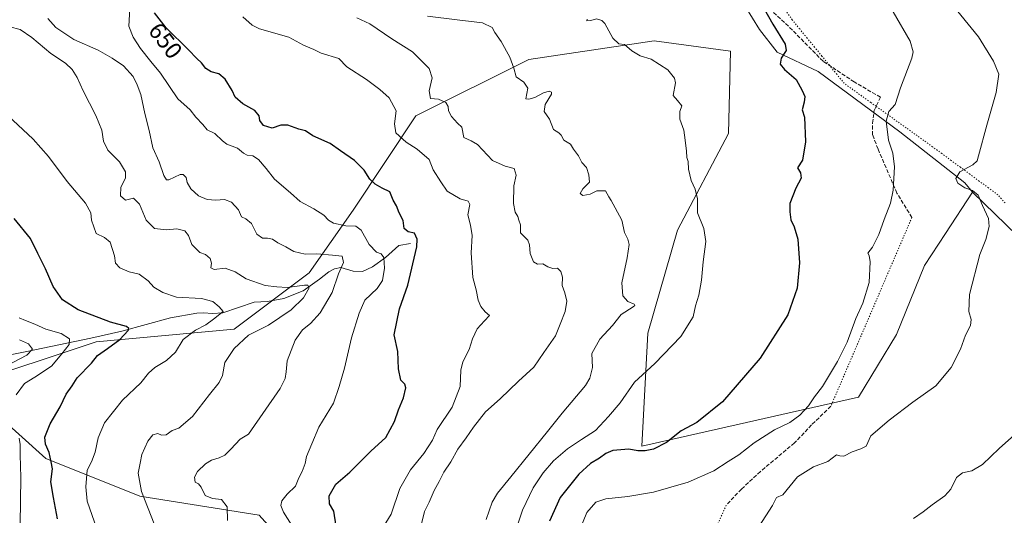
# Model space of a CAD drawing. Units: metres. Extents: x 621618 to 625109, y 4699420 to 4701794.
# Drawn here: x 622679 to 623093, y 4699693 to 4699902 of the extents above; entities that cross this region are included whole.
import ezdxf
from ezdxf.enums import TextEntityAlignment as Align

# ---------------------------------------------------------------- set-up
doc = ezdxf.new("R2010")
doc.units = ezdxf.units.M
doc.header["$MEASUREMENT"] = 0
doc.linetypes.add('DGN Style 3', pattern=[2.307223458686699, 1.648016756204785, -0.6592067024819142])
doc.linetypes.add('DGN Style 5', pattern=[1.1536117293433497, 0.4944050268614355, -0.6592067024819142])
for name, color, linetype, lineweight in [('Arbolado forestal CxS', 92, 'Continuous', 0), ('Corriente natural lineal', 142, 'Continuous', 13), ('Cultivos herbáceos CxS', 92, 'Continuous', 0), ('Curva de nivel maestra', 30, 'Continuous', 30), ('Curva de nivel normal', 30, 'Continuous', 0), ('Matorral CxS', 135, 'Continuous', 0), ('Rótulo de curva de nivel directora', 7, 'Continuous', 0), ('Senda', 7, 'DGN Style 3', 0), ('Senda virtual', 7, 'DGN Style 5', 0), ('Vía pecuaria eje', 92, 'DGN Style 5', 0)]:
    doc.layers.add(name, color=color, linetype=linetype, lineweight=lineweight)
doc.styles.add('Style-Arial', font='txt')

# ---------------------------------------------------------------- blocks, each defined once
blk = doc.blocks.new('*U13')
at = {"layer": 'Matorral CxS', "color": 135, "linetype": 'Continuous', "lineweight": 0}
blk.add_polyline3d([(622978.2895000001, 4699916.968499999, 674.1676000000007), (622990.1473000003, 4699897.776699999, 674.204700000002), (622997.4681000002, 4699888.2578, 674.8251000000018), (623014.7257000003, 4699880.1051, 676.5761999999959), (623049.1721000001, 4699854.6807, 681.2253999999957), (623076.4194999998, 4699833.165100001, 684.8130999999995), (623079.7395000001, 4699829.370100001, 685.2458999999944), (623068.3335999995, 4699811.8979, 682.812300000005), (623059.5451999997, 4699798.4351, 682.1042000000016), (623047.7506999997, 4699769.458100001, 681.4386999999988), (623031.7767000003, 4699743.1021, 681.226800000004), (622940.5231, 4699722.479900001, 673.7369999999937), (622943.1618999997, 4699769.9827, 668.2026000000042), (622955.5833000002, 4699813.2545, 666.9893000000011), (622977.0898000002, 4699853.978700001, 672.3503999999957), (622977.8580999998, 4699888.556700001, 673.0889000000025), (622945.8015999999, 4699893.007099999, 671.320000000007), (622893.0469000004, 4699885.093499999, 666.3598999999958), (622845.5679000001, 4699861.3529, 657.1655000000028), (622819.1907000003, 4699821.786900001, 647.235799999995), (622800.7265, 4699795.409700001, 637.9584999999934), (622769.0745000001, 4699771.670299999, 632.1454999999987), (622711.0449000001, 4699766.3937, 622.6229000000021), (622655.6529000001, 4699747.929099999, 612.3323999999993)], dxfattribs=at)
blk = doc.blocks.new('*U15')
at = {"layer": 'Cultivos herbáceos CxS', "color": 92, "linetype": 'Continuous', "lineweight": 0}
blk.add_polyline3d([(623319.6463000001, 4699816.3336, 701.3606000000001), (623301.9801000003, 4699814.7963, 701.0103999999993), (623289.6911000004, 4699797.890500001, 700.7788), (623271.2578999996, 4699765.619000001, 700.530899999998), (623261.4896999998, 4699752.8959, 700.3132000000041), (623255.1278999997, 4699759.471700001, 700.257500000007), (623244.6671000002, 4699764.522500001, 700.2937999999995), (623247.9923, 4699783.024700001, 700.3727000000072), (623244.7982999999, 4699791.044299999, 700.3738000000012), (623242.0714999996, 4699797.890500001, 700.2369000000035), (623213.4767000005, 4699791.015100001, 699.7967999999964), (623201.1637000004, 4699776.090100001, 699.962400000004), (623173.7127, 4699764.8497, 698.6906000000017), (623171.2254999997, 4699754.989700001, 698.4357000000019), (623166.0323000001, 4699744.871900001, 698.0470999999961), (623148.9018999999, 4699756.7905, 696.5319000000018), (623122.2534999996, 4699787.899900001, 692.7981), (623079.7395000001, 4699829.370100001, 685.2458999999944), (623076.4194999998, 4699833.165100001, 684.8130999999995), (623049.1721000001, 4699854.6807, 681.2253999999957), (623014.7257000003, 4699880.1051, 676.5761999999959), (622997.4681000002, 4699888.2578, 674.8251000000018), (622990.1473000003, 4699897.776699999, 674.204700000002), (622978.2895000001, 4699916.968499999, 674.1676000000007)], dxfattribs=at)

msp = doc.modelspace()

# ---------------------------------------------------------------- linework, layer by layer
at = {"layer": 'Arbolado forestal CxS', "color": 92, "linetype": 'Continuous', "lineweight": 0}
for points in [[(622803.3624999998, 4699667.058300001, 648.6774000000005), (622779.6243000003, 4699693.448899999, 642.2219000000041), (622729.5077000001, 4699701.365300001, 634.9008999999933), (622689.9424999999, 4699717.1987, 624.1364999999934), (622655.6529000001, 4699747.929099999, 612.3323999999993), (622711.0449000001, 4699766.3937, 622.6229000000021), (622769.0745000001, 4699771.670299999, 632.1454999999987), (622800.7265, 4699795.409700001, 637.9584999999934), (622819.1907000003, 4699821.786900001, 647.235799999995), (622845.5679000001, 4699861.3529, 657.1655000000028), (622893.0469000004, 4699885.093499999, 666.3598999999958), (622945.8015999999, 4699893.007099999, 671.320000000007), (622977.8580999998, 4699888.556700001, 673.0889000000025), (622977.0898000002, 4699853.978700001, 672.3503999999957), (622955.5833000002, 4699813.2545, 666.9893000000011), (622943.1618999997, 4699769.9827, 668.2026000000042), (622940.5231, 4699722.479900001, 673.7369999999937), (623031.7767000003, 4699743.1021, 681.226800000004), (623047.7506999997, 4699769.458100001, 681.4386999999988), (623059.5451999997, 4699798.4351, 682.1042000000016), (623068.3335999995, 4699811.8979, 682.812300000005), (623079.7395000001, 4699829.370100001, 685.2458999999944), (623122.2534999996, 4699787.899900001, 692.7981)], [(623079.7395000001, 4699829.370100001, 685.2458999999944), (623068.3335999995, 4699811.8979, 682.812300000005), (623059.5451999997, 4699798.4351, 682.1042000000016), (623047.7506999997, 4699769.458100001, 681.4386999999988), (623031.7767000003, 4699743.1021, 681.226800000004), (622940.5231, 4699722.479900001, 673.7369999999937), (622943.1618999997, 4699769.9827, 668.2026000000042), (622955.5833000002, 4699813.2545, 666.9893000000011), (622977.0898000002, 4699853.978700001, 672.3503999999957), (622977.8580999998, 4699888.556700001, 673.0889000000025), (622945.8015999999, 4699893.007099999, 671.320000000007), (622893.0469000004, 4699885.093499999, 666.3598999999958), (622845.5679000001, 4699861.3529, 657.1655000000028), (622819.1907000003, 4699821.786900001, 647.235799999995), (622800.7265, 4699795.409700001, 637.9584999999934), (622769.0745000001, 4699771.670299999, 632.1454999999987), (622711.0449000001, 4699766.3937, 622.6229000000021), (622655.6529000001, 4699747.929099999, 612.3323999999993)], [(623079.7395000001, 4699829.370100001, 685.2458999999944), (623122.2534999996, 4699787.899900001, 692.7981), (623148.9018999999, 4699756.7905, 696.5319000000018), (623166.0323000001, 4699744.871900001, 698.0470999999961), (623171.2254999997, 4699754.989700001, 698.4357000000019), (623173.7127, 4699764.8497, 698.6906000000017), (623201.1637000004, 4699776.090100001, 699.962400000004), (623213.4767000005, 4699791.015100001, 699.7967999999964), (623242.0714999996, 4699797.890500001, 700.2369000000035), (623244.7982999999, 4699791.044299999, 700.3738000000012), (623247.9923, 4699783.024700001, 700.3727000000072), (623244.6671000002, 4699764.522500001, 700.2937999999995), (623255.1278999997, 4699759.471700001, 700.257500000007), (623261.4896999998, 4699752.8959, 700.3132000000041), (623271.2578999996, 4699765.619000001, 700.530899999998), (623289.6911000004, 4699797.890500001, 700.7788), (623301.9801000003, 4699814.7963, 701.0103999999993), (623319.6463000001, 4699816.3336, 701.3606000000001)], [(622655.6529000001, 4699747.929099999, 612.3323999999993), (622689.9424999999, 4699717.1987, 624.1364999999934), (622729.5077000001, 4699701.365300001, 634.9008999999933), (622779.6243000003, 4699693.448899999, 642.2219000000041), (622803.3624999998, 4699667.058300001, 648.6774000000005), (622795.4493000006, 4699643.3073, 647.437300000005), (622753.2459000006, 4699651.2237, 636.3831000000064), (622729.5066999998, 4699627.4715, 630.8016999999963), (622718.9552999996, 4699593.1647, 628.2712999999932), (622703.1290999996, 4699561.4955, 628.0351999999984), (622721.5925000003, 4699529.826900001, 634.9762999999948), (622758.5201000003, 4699529.827500001, 645.8839000000007), (622798.0856999997, 4699519.272100001, 654.7783999999956), (622835.0129000006, 4699490.2437, 666.5141000000004), (622877.2154999999, 4699484.965100001, 675.1631999999954), (622922.0563000003, 4699500.8007, 682.6070999999939)]]:
    msp.add_polyline3d(points, dxfattribs=at)
at = {"layer": 'Corriente natural lineal', "color": 142, "linetype": 'Continuous', "lineweight": 13}
msp.add_polyline3d([(622843.3000999996, 4699807.690099999, 649.1389999999956), (622838.3800999997, 4699806.9301, 647.5562000000064), (622832.7701000003, 4699801.8201, 645.4429999999993), (622827.2901, 4699797.940099999, 643.6347999999998), (622823.0701000001, 4699795.9901, 642.5332999999955), (622819.2100999998, 4699796.0701, 641.2853999999934), (622814.0201000003, 4699797.630100001, 639.6294999999955), (622811.2801000001, 4699797.100099999, 639.0964999999997), (622808.9901000002, 4699795.8301, 638.5858000000007), (622804.9700999996, 4699792.690099999, 637.0476999999955), (622798.1001000004, 4699787.840100001, 635.5182999999961), (622790.0401, 4699784.550100001, 634.587400000004), (622783.2001, 4699783.3301, 633.4226999999955), (622777.4801000003, 4699783.090100001, 632.8122000000003), (622764.3901000004, 4699778.5001, 630.4958000000044), (622760.0301000001, 4699778.280099999, 629.6809999999969), (622756.2600999996, 4699778.540100001, 629.2805999999982), (622753.4401000004, 4699778.370100001, 629.0197000000044), (622742.4101, 4699776.420100001, 628.0169000000024), (622721.9101, 4699770.7601, 625.2546000000002), (622708.9001000002, 4699767.860099999, 622.4853000000003), (622681.9401000004, 4699762.2401, 614.7937999999995), (622667.7200999996, 4699759.4101, 612.6441999999952)], dxfattribs=at)
at = {"layer": 'Cultivos herbáceos CxS', "color": 92, "linetype": 'Continuous', "lineweight": 0}
for points in [[(622988.9543000003, 4700042.976, 693.3653000000049), (623005.5091000004, 4700003.8145, 686.7783999999956), (623026.2471000003, 4699981.5319, 686.6456000000035), (623045.5, 4699946.0244, 684.7304000000004), (623049.2901, 4699937.733200001, 684.2635000000009), (623017.0296, 4699940.038899999, 680.7967999999964), (623016.4565000003, 4699939.9572, 680.7547999999952), (623000.9017000003, 4699937.732899999, 679.2785000000003), (622977.9057999998, 4699931.5635, 675.5521000000008), (622978.2895000001, 4699916.968499999, 674.1676000000007), (622990.1473000003, 4699897.776699999, 674.204700000002), (622997.4681000002, 4699888.2578, 674.8251000000018), (623014.7257000003, 4699880.1051, 676.5761999999959), (623049.1721000001, 4699854.6807, 681.2253999999957), (623076.4194999998, 4699833.165100001, 684.8130999999995), (623079.7395000001, 4699829.370100001, 685.2458999999944)], [(623079.7395000001, 4699829.370100001, 685.2458999999944), (623122.2534999996, 4699787.899900001, 692.7981), (623148.9018999999, 4699756.7905, 696.5319000000018), (623166.0323000001, 4699744.871900001, 698.0470999999961), (623171.2254999997, 4699754.989700001, 698.4357000000019), (623173.7127, 4699764.8497, 698.6906000000017), (623201.1637000004, 4699776.090100001, 699.962400000004), (623213.4767000005, 4699791.015100001, 699.7967999999964), (623242.0714999996, 4699797.890500001, 700.2369000000035), (623244.7982999999, 4699791.044299999, 700.3738000000012), (623247.9923, 4699783.024700001, 700.3727000000072), (623244.6671000002, 4699764.522500001, 700.2937999999995), (623255.1278999997, 4699759.471700001, 700.257500000007), (623261.4896999998, 4699752.8959, 700.3132000000041), (623271.2578999996, 4699765.619000001, 700.530899999998), (623289.6911000004, 4699797.890500001, 700.7788), (623301.9801000003, 4699814.7963, 701.0103999999993), (623319.6463000001, 4699816.3336, 701.3606000000001)]]:
    msp.add_polyline3d(points, dxfattribs=at)
at = {"layer": 'Curva de nivel maestra', "color": 30, "linetype": 'Continuous', "lineweight": 30, "flags": 128}
for points, elevation in [([(622987.8300000001, 4699913.9801), (622995.6500000004, 4699899.9901), (623000.9400000004, 4699891.5001), (623001.3300000001, 4699888.940099999), (622999.2000000002, 4699885.7401), (622998.8200000003, 4699883.1801), (623000.5899999999, 4699880.960100001), (623005.5599999996, 4699876.6801), (623008.0099999999, 4699872.0601), (623009.0899999999, 4699869.610099999), (623008.9400000004, 4699867.220100001), (623008.0300000003, 4699864.0001), (623009, 4699860.860099999), (623009.5, 4699850.4801), (623008.1299999999, 4699842.8101), (623006.0099999999, 4699839.4801), (623007.3200000003, 4699837.4801), (623007.6699999999, 4699835.200099999), (623005.3499999996, 4699831.030099999), (623002.8499999996, 4699824.5101), (623002.8600000005, 4699821.050100001), (623003.3099999996, 4699817.6801), (623004.7000000002, 4699814.7401), (623006.1600000003, 4699809.5001), (623006.9299999997, 4699799.520099999), (623005.9400000004, 4699788.9001), (623001.9500000002, 4699777.6801), (622990.3899999997, 4699759.4001), (622974.5, 4699741.140100001), (622963.7800000003, 4699732.440099999), (622957.0899999999, 4699728.950099999), (622951.0300000003, 4699724.0001), (622945.5599999996, 4699721.1601), (622942, 4699720.4101), (622938.9199999999, 4699720.530099999), (622935.1100000005, 4699721.1801), (622928.4199999999, 4699720.630100001), (622925.4600000001, 4699719.390100001), (622922.7400000002, 4699717.460100001), (622918.9900000002, 4699715.1501), (622914.0899999999, 4699710.6801), (622906.2000000002, 4699700.780099999), (622901.7000000002, 4699690.9001)], 675), ([(622812.0800000001, 4699688.780099999), (622811.0199999996, 4699695.0601), (622809.2100000001, 4699698.1601), (622809.1299999999, 4699701.4901), (622811.9299999997, 4699706.420100001), (622817.8200000003, 4699711.540100001), (622826.5599999996, 4699720.3101), (622832.9100000003, 4699726.140100001), (622836.5999999996, 4699732.7601), (622838.1900000004, 4699737.7301), (622840.3200000003, 4699742.840100001), (622841.3200000003, 4699746.940099999), (622840.8399999999, 4699748.590100001), (622839.2100000001, 4699750.170100001), (622838.2800000003, 4699754.9901), (622837.9100000003, 4699762.280099999), (622836.4800000006, 4699769.270099999), (622838.6299999999, 4699780.210100001), (622842.2000000002, 4699790.1601), (622845.9900000002, 4699806.3201), (622846.1600000003, 4699809.540100001), (622844.9600000001, 4699811.9901), (622842.2400000002, 4699812.5801), (622840.6200000001, 4699813.960100001), (622840.1699999999, 4699817.340100001), (622838.5199999996, 4699820.630100001), (622837.3399999999, 4699823.5801), (622836, 4699825.970100001), (622834.5700000003, 4699829.4101), (622831.3099999996, 4699831.0001), (622828.3899999997, 4699832.640100001), (622826.1500000004, 4699834.840100001), (622823.8499999996, 4699838.530099999), (622819.6699999999, 4699842.620100001), (622813.9000000004, 4699846.7301), (622809.5099999999, 4699849.720100001), (622802.2800000003, 4699853.030099999), (622799.0700000003, 4699855.0801), (622796.3399999999, 4699855.7601), (622791.7599999999, 4699857.520099999), (622788.7999999998, 4699857.5601), (622785.0999999996, 4699856.1601), (622781.4600000001, 4699857.370100001), (622779.9100000003, 4699859.460100001), (622779.5999999996, 4699861.4801), (622777.8799999999, 4699863.6601), (622772.7800000003, 4699866.5101), (622769.5899999999, 4699869.3101), (622768.3200000003, 4699872.140100001), (622765.3600000005, 4699876.780099999), (622762.6500000004, 4699879.0701), (622759.4299999997, 4699879.9101), (622757.2000000002, 4699881.280099999), (622755.4400000004, 4699883.700099999), (622753.3499999996, 4699885.5701), (622749.9600000001, 4699889.140100001), (622740.5099999999, 4699898.460100001), (622735.6500000004, 4699904.7501)], 650.0000000000001), ([(622694.8300000001, 4699691.840100001), (622693.0899999999, 4699700.840100001), (622691.9699999997, 4699707.5001), (622692.6699999999, 4699712.840100001), (622692.1399999997, 4699715.9001), (622691.3099999996, 4699719.800100001), (622689.7400000002, 4699723.2301), (622689.4800000006, 4699726.170100001), (622691.7100000001, 4699731.860099999), (622695.9900000002, 4699739.020099999), (622698.4900000002, 4699744.280099999), (622700.9500000002, 4699747.7601), (622703.1299999999, 4699751.220100001), (622709.1399999997, 4699757.340100001), (622711.6799999997, 4699760.5601), (622715.9100000003, 4699763.600099999), (622721.0199999996, 4699767.290100001), (622724.54, 4699771.1601), (622724.8300000001, 4699771.950099999), (622723.7800000003, 4699772.800100001), (622717.0999999996, 4699774.620100001), (622703.4400000004, 4699779.860099999), (622696.8899999997, 4699783.940099999), (622692.9699999997, 4699789.590100001), (622689.7300000006, 4699797.090100001), (622686.5499999998, 4699803.4801), (622683.4500000002, 4699809.8101), (622676.6299999999, 4699818.210100001)], 625)]:
    msp.add_lwpolyline(points, dxfattribs=dict(at, elevation=elevation))
at = {"layer": 'Curva de nivel normal', "color": 30, "linetype": 'Continuous', "lineweight": 0, "flags": 128}
for points, elevation in [([(623067.3399999999, 4699913.040100001), (623082.1900000004, 4699894.620100001), (623088.5300000003, 4699884.390100001), (623090.7400000002, 4699878.9901), (623089.5899999999, 4699871.190099999), (623085.6399999997, 4699857.4301), (623082.25, 4699844.520099999), (623081.6299999999, 4699842.5101), (623079.8700000001, 4699840.800100001), (623074.3200000003, 4699837.870100001), (623072.6399999997, 4699835.020099999), (623073.5300000003, 4699833.050100001), (623076.4000000004, 4699831.0601), (623079.6299999999, 4699830.0101), (623082.0300000003, 4699828.0801), (623083.9000000004, 4699823.640100001), (623086.3799999999, 4699818.220100001), (623086.6600000003, 4699814.8101), (623085.2199999997, 4699809.370100001), (623082.8099999996, 4699803.050100001), (623078.4000000004, 4699786.290100001), (623078.1200000001, 4699779.0801), (623079.0599999996, 4699775.770099999), (623078.7999999998, 4699773.190099999), (623076.7999999998, 4699769.170100001), (623074.6900000004, 4699763.210100001), (623070.7400000002, 4699755.5001), (623064.2599999999, 4699747.8201), (623054.54, 4699740.970100001), (623044.5899999999, 4699733.4001), (623036.9800000006, 4699726.8101), (623035.0199999996, 4699722.440099999), (623032.7699999996, 4699721.2601), (623029.0999999996, 4699719.9901), (623025.54, 4699718.200099999), (623023.8799999999, 4699718.360099999), (623022.54, 4699718.8101), (623018.7699999996, 4699716.040100001), (623012.7699999996, 4699713.800100001), (623006.0199999996, 4699709.4801), (622999.8899999997, 4699701.9001), (622997.2000000002, 4699700.9101), (622995.54, 4699697.520099999), (622990.0099999999, 4699688.7601)], 685), ([(622793.2800000003, 4699689.3201), (622789.8399999999, 4699694.640100001), (622788.7000000002, 4699697.450099999), (622789.2100000001, 4699699.470100001), (622791.4800000006, 4699702.280099999), (622794.8700000001, 4699705.610099999), (622796.3099999996, 4699709.1601), (622797.7300000006, 4699711.8201), (622799.0499999998, 4699715.1601), (622799.5999999996, 4699718.1601), (622801.7400000002, 4699723.4901), (622804.6799999997, 4699730.4901), (622810.8499999996, 4699740.4901), (622813.3399999999, 4699747.530099999), (622815.5, 4699755.200099999), (622818.4800000006, 4699768.0001), (622821.6399999997, 4699778.360099999), (622824.04, 4699783.8201), (622829.29, 4699788.8201), (622831.5599999996, 4699792.1601), (622832.2999999998, 4699797.3301), (622832.0700000003, 4699801.870100001), (622830.9699999997, 4699803.360099999), (622828.9400000004, 4699804.110099999), (622825.9100000003, 4699807.300100001), (622822.5599999996, 4699813.2501), (622820.3099999996, 4699814.9901), (622816.0700000003, 4699815.090100001), (622810.9699999997, 4699816.3201), (622808.7800000003, 4699817.470100001), (622806.79, 4699819.5801), (622802.5999999996, 4699822.2601), (622796.8200000003, 4699825.420100001), (622792.8600000005, 4699829.0801), (622786.04, 4699834.720100001), (622782.6399999997, 4699839.3201), (622779.4199999999, 4699843.0001), (622777.0099999999, 4699844.600099999), (622774.6600000003, 4699844.890100001), (622773.0099999999, 4699845.7501), (622770.4600000001, 4699847.800100001), (622766.0300000003, 4699849.4301), (622764.2599999999, 4699850.940099999), (622760.9600000001, 4699853.9801), (622757.75, 4699855.5601), (622755.9000000004, 4699857.7401), (622753.0300000003, 4699860.920100001), (622750.5599999996, 4699863.9001), (622745.4699999997, 4699868.600099999), (622738.0800000001, 4699879.3201), (622734.04, 4699884.2501), (622729.79, 4699889.7501), (622726.6500000004, 4699894.450099999), (622724.7699999996, 4699899.100099999), (622725.4000000004, 4699909.1501)], 645), ([(622828.7800000003, 4699683.600099999), (622835.1299999999, 4699693.8301), (622838.7800000003, 4699704.6501), (622843.3399999999, 4699712.470100001), (622848.8600000005, 4699719.380100001), (622852.5099999999, 4699724.9101), (622854.5499999998, 4699729.450099999), (622860.7599999999, 4699738.9001), (622864.2300000006, 4699747.4901), (622864.4100000003, 4699754.440099999), (622865.2999999998, 4699757.950099999), (622867.9100000003, 4699763.100099999), (622869.3799999999, 4699767.5601), (622871.3600000005, 4699771.7501), (622874.4000000004, 4699775.220100001), (622876.4699999997, 4699777.380100001), (622874.6900000004, 4699779.0001), (622872.8700000001, 4699781.140100001), (622871.7999999998, 4699783.920100001), (622870.9199999999, 4699788.1801), (622869.4699999997, 4699793.340100001), (622868.7999999998, 4699803.7401), (622869.2699999996, 4699811.040100001), (622868.5499999998, 4699815.4801), (622867.4600000001, 4699819.720100001), (622868.2400000002, 4699824.110099999), (622867.5999999996, 4699825.520099999), (622864.1900000004, 4699826.550100001), (622858.7100000001, 4699829.720100001), (622856.0599999996, 4699833.610099999), (622852.8200000003, 4699838.6501), (622851.1399999997, 4699842.9801), (622846.0800000001, 4699847.360099999), (622841.4800000006, 4699850.290100001), (622837.1399999997, 4699854.3201), (622836.5599999996, 4699858.0101), (622837.2599999999, 4699863.4801), (622834.2699999996, 4699868.970100001), (622830.3300000001, 4699872.4901), (622824.8200000003, 4699876.670100001), (622816.4500000002, 4699882.030099999), (622813.1699999999, 4699885.5101), (622805.7599999999, 4699887.850099999), (622802.6900000004, 4699889.390100001), (622798.29, 4699891.130100001), (622792.1600000003, 4699894.5001), (622779.8099999996, 4699897.9801), (622776.6699999999, 4699899.5601), (622772.79, 4699903.130100001)], 655), ([(622875.0899999999, 4699691.550100001), (622877.7000000002, 4699698.840100001), (622879.8899999997, 4699702.600099999), (622885.4400000004, 4699709.4901), (622900.9500000002, 4699728.640100001), (622907.0800000001, 4699736.3201), (622916.8600000005, 4699747.9801), (622918.79, 4699751.040100001), (622919.8700000001, 4699755.4901), (622919.5599999996, 4699761.4901), (622922.8600000005, 4699767.4901), (622928.2100000001, 4699773.2401), (622931.9400000004, 4699777.8101), (622936.9800000006, 4699781.020099999), (622937.6900000004, 4699781.5701), (622937.3200000003, 4699782.1801), (622934.7599999999, 4699783.2501), (622932.6399999997, 4699785.7401), (622932.1699999999, 4699791.120100001), (622934.4199999999, 4699801.7401), (622935.2100000001, 4699807.290100001), (622934.6500000004, 4699809.5601), (622933.3300000001, 4699812.290100001), (622932.1299999999, 4699817.4801), (622929.3399999999, 4699822.780099999), (622927.7300000006, 4699825.770099999), (622926.7000000002, 4699827.4001), (622925.3700000001, 4699829.840100001), (622921.6200000001, 4699829.840100001), (622918.8200000003, 4699828.450099999), (622915.79, 4699827.940099999), (622914.5999999996, 4699828.8101), (622915.7199999997, 4699830.770099999), (622918.5700000003, 4699833.5001), (622918.2800000003, 4699836.5601), (622917.3700000001, 4699839.7301), (622915.3600000005, 4699841.720100001), (622913.9000000004, 4699844.540100001), (622911.8399999999, 4699847.350099999), (622910.5599999996, 4699849.470100001), (622907.7400000002, 4699851.220100001), (622906.7100000001, 4699853.2301), (622905.6699999999, 4699854.3101), (622903.4500000002, 4699855.720100001), (622901.7999999998, 4699860.050100001), (622899.5199999996, 4699863.200099999), (622899.9199999999, 4699866.120100001), (622902.5499999998, 4699870.5701), (622902.6299999999, 4699871.380100001), (622901.6200000001, 4699871.8301), (622899.1699999999, 4699871.120100001), (622895.5300000003, 4699869.1801), (622893.0999999996, 4699868.370100001), (622891.7699999996, 4699868.640100001), (622892.6699999999, 4699873.030099999), (622890.9600000001, 4699875.6501), (622887.7400000002, 4699877.790100001), (622886.7800000003, 4699881.460100001), (622885.1299999999, 4699886.140100001), (622881.4299999997, 4699892.690099999), (622878.8099999996, 4699896.4901), (622877.5999999996, 4699898.520099999), (622873.6200000001, 4699900.5801), (622862.8700000001, 4699901.850099999), (622850.4699999997, 4699903.360099999)], 665), ([(622914.6500000004, 4699687.6801), (622917.4500000002, 4699694.550100001), (622921.2199999997, 4699698.8201), (622925.4100000003, 4699700.3301), (622934.7599999999, 4699701.2401), (622945.5, 4699703.130100001), (622960.0700000003, 4699707.350099999), (622970.8899999997, 4699712.0601), (622976.8899999997, 4699716.0001), (622981.4400000004, 4699718.8101), (622987.7800000003, 4699723.790100001), (622996.4400000004, 4699729.370100001), (623002.7800000003, 4699732.390100001), (623007.0599999996, 4699735.5101), (623010.6299999999, 4699739.460100001), (623013.2599999999, 4699743.1601), (623016.5499999998, 4699747.4901), (623022.9600000001, 4699758.0801), (623026.9000000004, 4699766.1801), (623030.6600000003, 4699776.110099999), (623033.5, 4699782.5701), (623036.1799999997, 4699791.300100001), (623036.6900000004, 4699799.960100001), (623036.1900000004, 4699802.640100001), (623035.6799999997, 4699803.690099999), (623037.6600000003, 4699806.1501), (623040.2699999996, 4699811.4801), (623042.4800000006, 4699817.8101), (623045.1900000004, 4699824.6601), (623046.2599999999, 4699830.210100001), (623046.8700000001, 4699840.030099999), (623046.1399999997, 4699845.6501), (623044.2800000003, 4699851.2501), (623043.4000000004, 4699859.200099999), (623044.4400000004, 4699863.290100001), (623047.1200000001, 4699866.1501), (623049.3799999999, 4699873.220100001), (623054.1799999997, 4699885.6801), (623054.7800000003, 4699888.340100001), (623053.4299999997, 4699892.880100001), (623046.3600000005, 4699905.1801)], 680), ([(622735.54, 4699689.7401), (622730.0999999996, 4699703.350099999), (622728.7599999999, 4699711.120100001), (622729.5199999996, 4699715.2601), (622730.3200000003, 4699718.9101), (622732.8399999999, 4699724.600099999), (622734.9000000004, 4699727.2401), (622736.9600000001, 4699727.700099999), (622738.5599999996, 4699727.0001), (622740.5599999996, 4699727.2601), (622742.9900000002, 4699729.020099999), (622745.79, 4699730.0801), (622751.54, 4699734.880100001), (622758.7999999998, 4699744.1801), (622762.8799999999, 4699749.1601), (622764.1500000004, 4699752.1601), (622765.1900000004, 4699757.640100001), (622769.1500000004, 4699763.5101), (622775.1299999999, 4699769.1601), (622783.5700000003, 4699773.350099999), (622793.1399999997, 4699779.8201), (622798.2199999997, 4699784.850099999), (622800.6500000004, 4699789.0101), (622800.1500000004, 4699790.140100001), (622798.7699999996, 4699790.130100001), (622791.4699999997, 4699789.1801), (622787, 4699789.4301), (622782.1299999999, 4699790.020099999), (622774.2000000002, 4699792.800100001), (622769.4900000002, 4699795.7401), (622765.2999999998, 4699797.3201), (622760.7599999999, 4699796.780099999), (622759.2400000002, 4699797.470100001), (622759.6100000005, 4699799.440099999), (622759.0700000003, 4699801.460100001), (622757.0599999996, 4699803.040100001), (622754.6200000001, 4699803.970100001), (622751.3399999999, 4699807.2301), (622749.8600000005, 4699811.040100001), (622748.3899999997, 4699813.050100001), (622745.0499999998, 4699813.8201), (622740.6799999997, 4699813.4801), (622735.6100000005, 4699814.030099999), (622732.1600000003, 4699817.520099999), (622729.3099999996, 4699824.3201), (622726.8099999996, 4699826.770099999), (622723.4600000001, 4699825.960100001), (622721.3799999999, 4699827.700099999), (622721.5, 4699831.460100001), (622723.4100000003, 4699835.1501), (622723.4000000004, 4699837.890100001), (622720.8600000005, 4699842.100099999), (622715.9400000004, 4699846.950099999), (622714.1100000005, 4699850.690099999), (622713.4299999997, 4699855.4001), (622710.9500000002, 4699861.610099999), (622705.6600000003, 4699871.950099999), (622703.0999999996, 4699877.520099999), (622700.9500000002, 4699880.960100001), (622698.2000000002, 4699883.530099999), (622691.9800000006, 4699887.6501), (622684.0099999999, 4699894.4001), (622679.0899999999, 4699897.6801), (622674.8300000001, 4699898.890100001)], 634.9999999999999), ([(622766.3700000001, 4699691.2301), (622766.1200000001, 4699696.850099999), (622763.8200000003, 4699699.950099999), (622759.9900000002, 4699700.360099999), (622756.9299999997, 4699701.690099999), (622755.2400000002, 4699705.170100001), (622754.1100000005, 4699706.530099999), (622752.7599999999, 4699707.2601), (622752.4299999997, 4699709.390100001), (622753.7300000006, 4699711.8201), (622757.1200000001, 4699715.0101), (622759.54, 4699716.5601), (622762.7999999998, 4699717.4901), (622765.1299999999, 4699718.620100001), (622767.75, 4699721.220100001), (622771.6600000003, 4699725.3301), (622775.2000000002, 4699727.4901), (622788.5199999996, 4699746.6601), (622790.5599999996, 4699750.9001), (622790.9800000006, 4699753.6801), (622791.4600000001, 4699758.3201), (622794.8099999996, 4699767.0701), (622797.8600000005, 4699771.360099999), (622801.2000000002, 4699773.9801), (622805.3200000003, 4699778.520099999), (622810.3099999996, 4699787.100099999), (622812.9600000001, 4699794.890100001), (622815.0999999996, 4699799.7401), (622814.5599999996, 4699802.350099999), (622810.4900000002, 4699802.8301), (622803.9199999999, 4699803.370100001), (622798.9299999997, 4699803.2601), (622794.2199999997, 4699804.3201), (622790.9000000004, 4699806.300100001), (622787.5099999999, 4699807.920100001), (622785.2999999998, 4699809.4901), (622783.1699999999, 4699809.9901), (622781.0300000003, 4699809.9101), (622778.6200000001, 4699811.6501), (622776.3799999999, 4699816.0601), (622774.0499999998, 4699818.0701), (622772.2699999996, 4699818.950099999), (622771, 4699821.890100001), (622768.0499999998, 4699825.0601), (622764.9900000002, 4699826.2601), (622761.4699999997, 4699826.0001), (622757.7199999997, 4699826.220100001), (622754.1600000003, 4699827.790100001), (622750.8700000001, 4699830.710100001), (622749.3399999999, 4699833.3201), (622748.9400000004, 4699835.530099999), (622747.6600000003, 4699836.7301), (622746.4600000001, 4699836.7301), (622741.6900000004, 4699834.540100001), (622740.6900000004, 4699834.4901), (622739.54, 4699836.280099999), (622737.6299999999, 4699842.0101), (622734.8899999997, 4699847.950099999), (622733.3799999999, 4699855.200099999), (622731.5800000001, 4699862.380100001), (622729.8899999997, 4699870.370100001), (622728.29, 4699874.5001), (622726.6200000001, 4699877.960100001), (622722.5999999996, 4699882.5101), (622717.7800000003, 4699885.640100001), (622711.8600000005, 4699889.050100001), (622701.6299999999, 4699893.5001), (622694.0999999996, 4699898.6501), (622690.7699999996, 4699902.4101)], 640), ([(622847.9299999997, 4699689.8301), (622849.1600000003, 4699695.0001), (622851.0999999996, 4699698.9301), (622853.1799999997, 4699703.770099999), (622855.3600000005, 4699707.600099999), (622857.3300000001, 4699711.4901), (622860.2400000002, 4699715.790100001), (622863.2100000001, 4699721.140100001), (622866.7599999999, 4699725.940099999), (622869.7300000006, 4699730.4901), (622874.7800000003, 4699736.880100001), (622880.9500000002, 4699742.300100001), (622888.7599999999, 4699749.7401), (622895.0999999996, 4699755.640100001), (622899.4100000003, 4699761.8201), (622904.2199999997, 4699768.790100001), (622906.2199999997, 4699773.8201), (622908.29, 4699779.1601), (622909.0300000003, 4699783.4101), (622908.2300000006, 4699786.920100001), (622907.0999999996, 4699790.0701), (622907.2400000002, 4699793.610099999), (622906.5099999999, 4699795.970100001), (622905.1500000004, 4699797.270099999), (622903.1299999999, 4699797.210100001), (622901.1200000001, 4699797.8201), (622899.0199999996, 4699799.1501), (622896.7100000001, 4699799.0701), (622895.0599999996, 4699799.960100001), (622893.6900000004, 4699803.460100001), (622893.3200000003, 4699807.090100001), (622892.6200000001, 4699809.140100001), (622889.5599999996, 4699812.130100001), (622889.5, 4699815.610099999), (622888.8600000005, 4699817.540100001), (622888.4699999997, 4699819.090100001), (622887.2800000003, 4699820.8301), (622886.5599999996, 4699824.5601), (622886.7699999996, 4699831.9101), (622887.7400000002, 4699836.440099999), (622886.9100000003, 4699839.270099999), (622883.0499999998, 4699840.2601), (622877.8399999999, 4699842.6501), (622871.4500000002, 4699849.420100001), (622868.7699999996, 4699850.870100001), (622865.7400000002, 4699852.350099999), (622864.9000000004, 4699856.630100001), (622863.0199999996, 4699858.340100001), (622860.5999999996, 4699861.190099999), (622859.3300000001, 4699863.4801), (622859.2000000002, 4699865.4101), (622858.2199999997, 4699867.090100001), (622855.0499999998, 4699868.370100001), (622851.7100000001, 4699868.720100001), (622851.1299999999, 4699871.960100001), (622852.4000000004, 4699877.4001), (622851.1600000003, 4699881.3201), (622844.1299999999, 4699888.340100001), (622835.5, 4699893.860099999), (622826.1200000001, 4699900.0601), (622820.6600000003, 4699902.590100001)], 660), ([(622917.54, 4699902.140100001), (622917.4500000002, 4699901.4001), (622919.1200000001, 4699901.5001), (622921.4600000001, 4699902.190099999), (622923.8300000001, 4699901.520099999), (622925.0800000001, 4699900.290100001), (622928.3499999996, 4699894.040100001), (622930.9400000004, 4699891.7501), (622933.2800000003, 4699891.420100001), (622936.3399999999, 4699888.8101), (622939.9299999997, 4699886.630100001), (622944.5199999996, 4699885.220100001), (622951.54, 4699880.800100001), (622954.2999999998, 4699877.210100001), (622954.7000000002, 4699875.3101), (622953.75, 4699870.020099999), (622955.5999999996, 4699867.800100001), (622957.4100000003, 4699865.5801), (622956.6299999999, 4699863.3101), (622956.5599999996, 4699860.050100001), (622958.2599999999, 4699855.370100001), (622958.8099999996, 4699851.170100001), (622959.4400000004, 4699846.5601), (622959.5300000003, 4699843.9001), (622960.0300000003, 4699842.2601), (622960.2300000006, 4699839.040100001), (622961.4000000004, 4699834.1801), (622963.04, 4699830.600099999), (622964.0099999999, 4699826.4901), (622964.0300000003, 4699820.600099999), (622966.6699999999, 4699814.040100001), (622967.4600000001, 4699808.4801), (622966.3499999996, 4699799.9301), (622965.6399999997, 4699792.270099999), (622964.5199999996, 4699785.940099999), (622963.1500000004, 4699781.4901), (622962.1200000001, 4699776.8201), (622957, 4699768.540100001), (622946.0099999999, 4699757.1801), (622937.4400000004, 4699749.4301), (622931.4100000003, 4699740.720100001), (622926.6399999997, 4699734.9801), (622921.0999999996, 4699729.040100001), (622915.2400000002, 4699725.300100001), (622909.2800000003, 4699721.2601), (622903.4900000002, 4699716.2401), (622899.0800000001, 4699711.210100001), (622894.8600000005, 4699704.950099999), (622890.3700000001, 4699695.450099999), (622885.0499999998, 4699679.5001)], 670), ([(622712.3799999999, 4699684.8301), (622707.3600000005, 4699699.3101), (622706.6699999999, 4699705.380100001), (622707.2800000003, 4699712.380100001), (622709.1200000001, 4699715.8201), (622710.7100000001, 4699719.860099999), (622711.8499999996, 4699725.9001), (622714.6299999999, 4699732.2501), (622722.2000000002, 4699741.8101), (622729.7999999998, 4699749.110099999), (622733.0999999996, 4699753.210100001), (622735.79, 4699755.5801), (622740.7199999997, 4699758.4801), (622744.5099999999, 4699762.020099999), (622747.7199999997, 4699767.300100001), (622752.8600000005, 4699771.2401), (622757.1399999997, 4699773.5001), (622760.3799999999, 4699775.8201), (622764.4600000001, 4699779.0601), (622762.7699999996, 4699781.100099999), (622760.1699999999, 4699783.2601), (622755.3300000001, 4699784.5101), (622744.7999999998, 4699785.120100001), (622739.0700000003, 4699787.1501), (622735.29, 4699789.280099999), (622733, 4699792.020099999), (622729.2300000006, 4699794.860099999), (622724.9699999997, 4699795.7301), (622720.9900000002, 4699797.460100001), (622719.2000000002, 4699799.4901), (622718.7300000006, 4699802.5101), (622716.9199999999, 4699808.290100001), (622714.6299999999, 4699810.2301), (622711.0800000001, 4699811.860099999), (622709.0700000003, 4699817.4801), (622708.8600000005, 4699820.610099999), (622706.6399999997, 4699824.640100001), (622698.8899999997, 4699833.8101), (622691.0099999999, 4699844.300100001), (622684.5899999999, 4699851.6501), (622673.8899999997, 4699861.540100001)], 630), ([(622677.3799999999, 4699744.0801), (622680.9400000004, 4699748.790100001), (622685.3399999999, 4699751.4801), (622692.2699999996, 4699756.120100001), (622696.6799999997, 4699761.2601), (622699.7699999996, 4699765.1601), (622699.8799999999, 4699767.5601), (622696.3600000005, 4699769.780099999), (622689.9000000004, 4699771.6501), (622685.3499999996, 4699773.700099999), (622681.3700000001, 4699775.2501), (622678.6500000004, 4699776.440099999)], 620), ([(622678.7999999998, 4699767.2301), (622682.5599999996, 4699765.460100001), (622684.3600000005, 4699763.3101), (622681.9500000002, 4699760.780099999), (622673.0300000003, 4699756.1501)], 615), ([(622679.1799999997, 4699689.440099999), (622679.3700000001, 4699709.280099999), (622679.0599999996, 4699718.7301), (622679.0499999998, 4699723.100099999), (622678.7599999999, 4699725.8201)], 620), ([(623097.29, 4699727.210100001), (623090.9000000004, 4699721.4801), (623083.8200000003, 4699714.6801), (623079.3300000001, 4699712.050100001), (623075.4900000002, 4699711.2401), (623072.9600000001, 4699709.270099999), (623070.5300000003, 4699704.380100001), (623068.0899999999, 4699701.600099999), (623062.6500000004, 4699697.800100001), (623058.9000000004, 4699694.7601), (623054.8399999999, 4699691.940099999)], 690)]:
    msp.add_lwpolyline(points, dxfattribs=dict(at, elevation=elevation))
at = {"layer": 'Matorral CxS', "color": 135, "linetype": 'Continuous', "lineweight": 0}
for points in [[(622988.9543000003, 4700042.976, 693.3653000000049), (623005.5091000004, 4700003.8145, 686.7783999999956), (623026.2471000003, 4699981.5319, 686.6456000000035), (623045.5, 4699946.0244, 684.7304000000004), (623049.2901, 4699937.733200001, 684.2635000000009), (623017.0296, 4699940.038899999, 680.7967999999964), (623016.4565000003, 4699939.9572, 680.7547999999952), (623000.9017000003, 4699937.732899999, 679.2785000000003), (622977.9057999998, 4699931.5635, 675.5521000000008), (622978.2895000001, 4699916.968499999, 674.1676000000007), (622990.1473000003, 4699897.776699999, 674.204700000002), (622997.4681000002, 4699888.2578, 674.8251000000018), (623014.7257000003, 4699880.1051, 676.5761999999959), (623049.1721000001, 4699854.6807, 681.2253999999957), (623076.4194999998, 4699833.165100001, 684.8130999999995), (623079.7395000001, 4699829.370100001, 685.2458999999944)], [(623079.7395000001, 4699829.370100001, 685.2458999999944), (623068.3335999995, 4699811.8979, 682.812300000005), (623059.5451999997, 4699798.4351, 682.1042000000016), (623047.7506999997, 4699769.458100001, 681.4386999999988), (623031.7767000003, 4699743.1021, 681.226800000004), (622940.5231, 4699722.479900001, 673.7369999999937), (622943.1618999997, 4699769.9827, 668.2026000000042), (622955.5833000002, 4699813.2545, 666.9893000000011), (622977.0898000002, 4699853.978700001, 672.3503999999957), (622977.8580999998, 4699888.556700001, 673.0889000000025), (622945.8015999999, 4699893.007099999, 671.320000000007), (622893.0469000004, 4699885.093499999, 666.3598999999958), (622845.5679000001, 4699861.3529, 657.1655000000028), (622819.1907000003, 4699821.786900001, 647.235799999995), (622800.7265, 4699795.409700001, 637.9584999999934), (622769.0745000001, 4699771.670299999, 632.1454999999987), (622711.0449000001, 4699766.3937, 622.6229000000021), (622655.6529000001, 4699747.929099999, 612.3323999999993)], [(622655.6529000001, 4699747.929099999, 612.3323999999993), (622689.9424999999, 4699717.1987, 624.1364999999934), (622729.5077000001, 4699701.365300001, 634.9008999999933), (622779.6243000003, 4699693.448899999, 642.2219000000041), (622803.3624999998, 4699667.058300001, 648.6774000000005), (622795.4493000006, 4699643.3073, 647.437300000005), (622753.2459000006, 4699651.2237, 636.3831000000064), (622729.5066999998, 4699627.4715, 630.8016999999963), (622718.9552999996, 4699593.1647, 628.2712999999932), (622703.1290999996, 4699561.4955, 628.0351999999984), (622721.5925000003, 4699529.826900001, 634.9762999999948), (622758.5201000003, 4699529.827500001, 645.8839000000007), (622798.0856999997, 4699519.272100001, 654.7783999999956), (622835.0129000006, 4699490.2437, 666.5141000000004), (622877.2154999999, 4699484.965100001, 675.1631999999954), (622922.0563000003, 4699500.8007, 682.6070999999939), (622940.5198999997, 4699484.9663, 688.3435000000027), (622941.7928999999, 4699462.4779, 690.4890000000014), (622952.3460999997, 4699443.131300001, 691.3600000000006), (622952.4935999997, 4699442.8793, 691.354600000006), (622677.2971000001, 4699438.011700001, 628.055600000007)], [(622655.6529000001, 4699747.929099999, 612.3323999999993), (622689.9424999999, 4699717.1987, 624.1364999999934), (622729.5077000001, 4699701.365300001, 634.9008999999933), (622779.6243000003, 4699693.448899999, 642.2219000000041), (622803.3624999998, 4699667.058300001, 648.6774000000005), (622795.4493000006, 4699643.3073, 647.437300000005), (622753.2459000006, 4699651.2237, 636.3831000000064), (622729.5066999998, 4699627.4715, 630.8016999999963), (622718.9552999996, 4699593.1647, 628.2712999999932), (622703.1290999996, 4699561.4955, 628.0351999999984), (622721.5925000003, 4699529.826900001, 634.9762999999948), (622758.5201000003, 4699529.827500001, 645.8839000000007), (622798.0856999997, 4699519.272100001, 654.7783999999956), (622835.0129000006, 4699490.2437, 666.5141000000004), (622877.2154999999, 4699484.965100001, 675.1631999999954), (622922.0563000003, 4699500.8007, 682.6070999999939)]]:
    msp.add_polyline3d(points, dxfattribs=at)
at = {"layer": 'Senda', "color": 7, "linetype": 'DGN Style 3', "lineweight": 0}
for points in [[(623054.1759000003, 4699818.6525, 682.7163), (623047.8920999998, 4699828.905099999, 680.7308000000048), (623039.9545, 4699847.425899999, 679.949299999993), (623037.6394999997, 4699853.379100001, 679.2636999999959), (623037.6394999997, 4699858.340100001, 679.1432999999961), (623038.3009000003, 4699863.6317, 679.4072000000015), (623040.9467000002, 4699869.254100001, 679.2655999999988), (623029.9401000004, 4699875.696699999, 678.4523000000045), (623016.8167000003, 4699884.3751, 676.9066000000021), (623003.9049000005, 4699897.498500001, 676.0654000000068), (622990.5698999995, 4699909.9867, 675.2795000000042), (622986.7599, 4699912.315099999, 674.8625999999931), (622984.2198999999, 4699912.315099999, 674.5322000000015), (622979.3515, 4699911.468499999, 674.3291999999929), (622971.3082999998, 4699907.023499999, 672.9694000000018)], [(623020.0800999999, 4699739.2301, 682.0718000000053), (623012.0201000003, 4699731.360099999, 682.5804000000062), (623004.8101000005, 4699723.8101, 682.6888999999937), (622990.4801000003, 4699711.800100001, 684.0512000000017), (622982.4700999996, 4699704.380100001, 683.2958000000071), (622976.0601000005, 4699697.610099999, 683.5681999999942)]]:
    msp.add_polyline3d(points, dxfattribs=at)
at = {"layer": 'Senda virtual', "color": 7, "linetype": 'DGN Style 5', "lineweight": 0, "extrusion": (-0.002941477163952002, -0.006851846148332087, 0.9999721995717948), "elevation": -33352.4366421117, "flags": 128}
msp.add_lwpolyline([(623053.4885871116, 4699700.448318419), (623019.3910387954, 4699621.024054)], dxfattribs=at)
at = {"layer": 'Senda virtual', "color": 7, "linetype": 'DGN Style 5', "lineweight": 0, "extrusion": (0.04155079972682035, 0.09355681460824346, 0.99474652725326), "elevation": 466253.8686238399, "flags": 128}
msp.add_lwpolyline([(1338227.075373197, -4524048.285533019), (1338227.075373197, -4524021.611358685)], dxfattribs=at)
at = {"layer": 'Vía pecuaria eje', "color": 92, "linetype": 'DGN Style 5', "lineweight": 0}
msp.add_polyline3d([(623093.3838999998, 4699824.774, 688.1334999999963), (623090.3320000004, 4699828.204700001, 687.1785999999993), (623086.4075999996, 4699831.091800001, 686.668399999995), (623082.4833000004, 4699833.979, 686.7403999999951), (623078.5588999996, 4699836.8661, 687.8271999999997), (623074.6344999997, 4699839.7533, 686.9487999999983), (623070.7100999998, 4699842.6404, 686.0769), (623066.7857999997, 4699845.527600001, 684.8837000000058), (623062.8613999998, 4699848.4147, 684.4523000000045), (623059.1447999999, 4699851.0825, 683.9269999999962), (623055.4281000001, 4699853.750299999, 683.6474000000017), (623051.7115000002, 4699856.418099999, 683.4955999999949), (623047.9948000005, 4699859.085899999, 682.7477000000072), (623044.2781999996, 4699861.753799999, 681.280700000003), (623040.5614999998, 4699864.421599999, 679.7819000000018), (623039.1495000003, 4699865.4351, 679.4391000000032), (623036.8448999999, 4699867.089400001, 679.2419999999984), (623033.1282000003, 4699869.757200001, 679.2710999999981), (623029.4115000004, 4699872.425000001, 679.3494000000064), (623025.6948999995, 4699875.092800001, 678.5660999999964), (623022.5784999998, 4699878.903899999, 677.6616999999969), (623019.6211999999, 4699882.520600001, 677.0069999999978), (623019.4622, 4699882.715100001, 677.0059000000037), (623016.3458000004, 4699886.5262, 676.8362999999954), (623013.2293999996, 4699890.337400001, 676.7057999999961), (623010.1129999999, 4699894.148499999, 676.5728999999993), (623006.9967, 4699897.9597, 676.5022999999928), (623003.8803000003, 4699901.7708, 676.3987999999954), (623001.0974000003, 4699905.812899999, 676.3715999999986)], dxfattribs=at)

# ---------------------------------------------------------------- block references
at = {"layer": 'Cultivos herbáceos CxS', "color": 92, "linetype": 'Continuous', "lineweight": 0}
msp.add_blockref('*U15', (0, 0), dxfattribs=at)
at = {"layer": 'Matorral CxS', "color": 135, "linetype": 'Continuous', "lineweight": 0}
msp.add_blockref('*U13', (0, 0), dxfattribs=at)

# ---------------------------------------------------------------- texts
at = {"layer": 'Rótulo de curva de nivel directora', "color": 7, "linetype": 'Continuous', "lineweight": 0, "style": 'Style-Arial'}
msp.add_text('650', height=7.000000000000002, rotation=307.691737509905, dxfattribs=at).set_placement((622740.2398451328, 4699893.041126381), align=Align.MIDDLE_CENTER)

doc.saveas('drawing.dxf')
